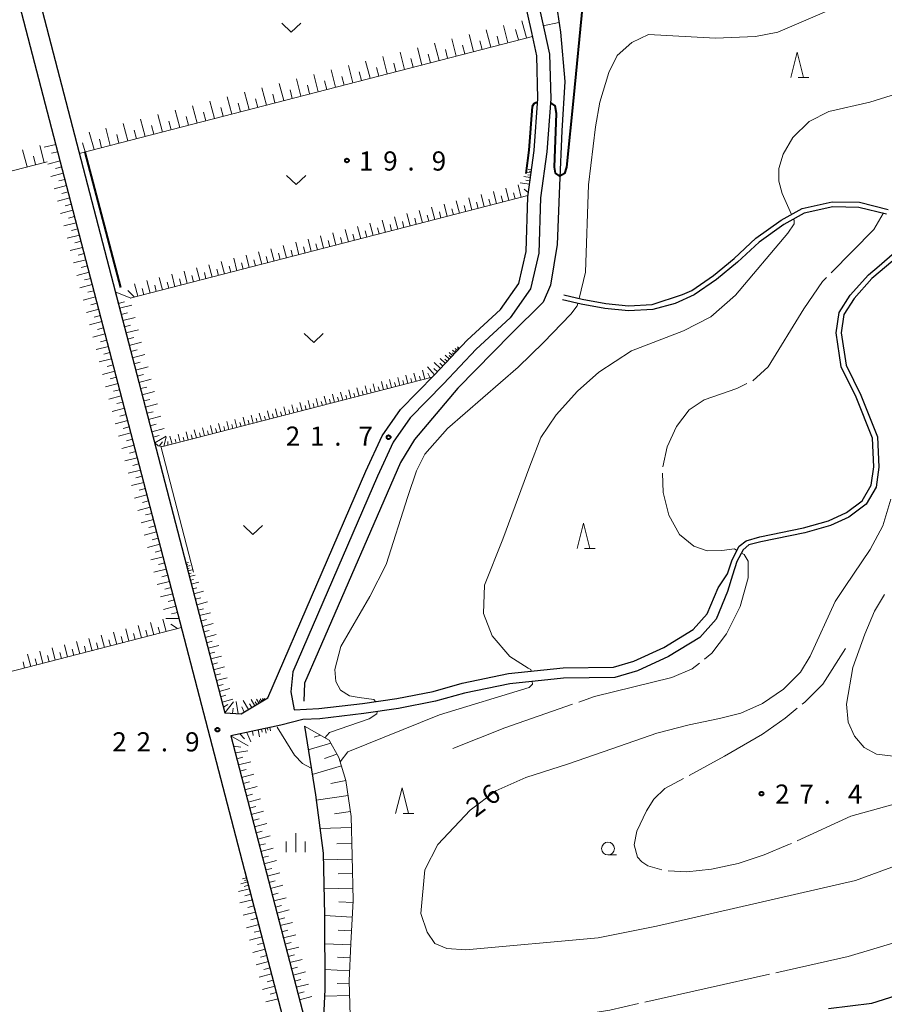
# Model space of a CAD drawing. Units: metres. Extents: x -74001 to -72000, y 37500 to 39001.
# Drawn here: x -73291 to -73122, y 38101 to 38293 of the extents above; entities that cross this region are included whole.
import ezdxf

# ---------------------------------------------------------------- set-up
doc = ezdxf.new("R2010")
doc.units = ezdxf.units.M
doc.linetypes.add('27103', pattern=[26.25, 25, -1.25])
for name, color, linetype, lineweight in [('210100_道路縁(街区線)', 7, 'Continuous', 30), ('510200_細流', 7, 'Continuous', 30), ('610111_人工斜面(上)', 7, 'Continuous', 30), ('610199_人工斜面(ヒゲ)', 7, 'Continuous', 30), ('631300_畑', 7, 'Continuous', 13), ('633100_広葉樹林', 7, 'Continuous', 13), ('633200_針葉樹林', 7, 'Continuous', 13), ('633400_荒地', 7, 'Continuous', 13), ('710100_等高線(計曲線)', 7, 'Continuous', 40), ('710200_等高線(主曲線)', 7, 'Continuous', 13), ('710300_等高線(補助曲線)', 7, 'Continuous', 13), ('731200_図化機測定による標高点', 7, 'Continuous', 40)]:
    doc.layers.add(name, color=color, linetype=linetype, lineweight=lineweight)
doc.styles.add('Style-WORKING', font='MS Gothic.ttf')
doc.linetypes.add('25102', pattern='A,0,[39,dgnlstyle-dm2500.shx,S=0.015,R=0,X=0,Y=0],-1.875,[40,dgnlstyle-dm2500.shx,S=0.015,R=0,X=0,Y=0],-1.875', length=3.75)

msp = doc.modelspace()

# ---------------------------------------------------------------- linework, layer by layer
at = {"layer": '210100_道路縁(街区線)', "linetype": 'Continuous', "lineweight": 30, "flags": 128}
for points in [[(-73341.12, 38058.05), (-73340.25, 38056.72), (-73338.94, 38055.94), (-73337.13, 38055.75), (-73335.03, 38056.12), (-73238.07, 38081.48), (-73236.37, 38085.11), (-73293.81, 38305.9), (-73295.2, 38308.94), (-73297.94, 38309.91), (-73310.51, 38303.47), (-73313.8, 38303.86), (-73342.91, 38311.13), (-73353.25, 38314.4), (-73357.37, 38316.99), (-73360.42, 38322.75), (-73362.93, 38328.08), (-73369.67, 38330.96), (-73407.03, 38321.2), (-73408.71, 38318.32), (-73341.12, 38058.05)], [(-73287.28, 38296.65), (-73251.11, 38157.62), (-73247.91, 38157.44), (-73242.72, 38160.55), (-73223.52, 38204.98), (-73220.31, 38211.87), (-73216.73, 38217.03), (-73210.07, 38223.79), (-73203.64, 38230.59), (-73197.13, 38236.61), (-73193.57, 38241.7), (-73192.14, 38247.92), (-73191.81, 38258.66), (-73190.58, 38267.7), (-73189.81, 38277.89), (-73190.05, 38286.28), (-73191.03, 38290.81), (-73193.4, 38301.67)], [(-73190.98, 38302.29), (-73188.59, 38291.34), (-73187.56, 38286.59), (-73187.3, 38277.83), (-73188.1, 38267.44), (-73189.32, 38258.46), (-73189.65, 38247.6), (-73191.24, 38240.67), (-73195.24, 38234.96), (-73201.88, 38228.81), (-73208.27, 38222.06), (-73214.8, 38215.42), (-73218.14, 38210.62), (-73221.24, 38203.96), (-73237.77, 38165.7), (-73238.2, 38161.72), (-73237.52, 38158.25), (-73232.7, 38158.46), (-73224.18, 38159.5), (-73217.42, 38160.45), (-73210.33, 38161.85), (-73204.64, 38163.47), (-73195.59, 38165.31), (-73184.9, 38166.42), (-73175.04, 38166.57), (-73171.06, 38167.75), (-73165.18, 38170.46), (-73159.4, 38173.96), (-73156.66, 38177.05), (-73154.54, 38182.14), (-73152.68, 38184.86)], [(-73184.77, 38239.45), (-73181.14, 38238.63), (-73176.55, 38237.75), (-73172.05, 38237.33), (-73167.48, 38237.58), (-73161.49, 38239.5), (-73159.71, 38240.33), (-73155.43, 38243.25), (-73151.41, 38246.59), (-73147.12, 38250.55), (-73144.66, 38252.3), (-73142.19, 38254.05), (-73138.05, 38256.38), (-73132.21, 38257.69), (-73126.86, 38257.59), (-73121.27, 38256.19)], [(-73121.6, 38255.25), (-73126.99, 38256.59), (-73132.11, 38256.69), (-73137.69, 38255.44), (-73141.65, 38253.21), (-73146.49, 38249.77), (-73150.75, 38245.84), (-73154.83, 38242.45), (-73159.21, 38239.45), (-73162.93, 38237.74), (-73167.33, 38236.59), (-73172.07, 38236.33), (-73176.69, 38236.76), (-73181.34, 38237.65), (-73184.99, 38238.48)], [(-73152.68, 38184.86), (-73151.78, 38187.62), (-73150.39, 38190.29), (-73149.04, 38191.29), (-73146.35, 38192.11), (-73137.82, 38193.86), (-73132.9, 38195.23), (-73129.43, 38196.83), (-73126.33, 38199.16), (-73124.57, 38202.18), (-73124.05, 38205.81), (-73124.32, 38211.42), (-73127.52, 38219.44), (-73130.46, 38225.37), (-73131.45, 38232.04), (-73130.86, 38235.98), (-73128.67, 38239.39), (-73125.12, 38243.39), (-73123.02, 38245.17), (-73119.93, 38247.85)], [(-73120.35, 38246.14), (-73124.42, 38242.67), (-73127.87, 38238.78), (-73129.9, 38235.62), (-73130.44, 38232.03), (-73129.49, 38225.67), (-73126.6, 38219.85), (-73123.33, 38211.64), (-73123.05, 38205.76)], [(-73123.05, 38205.76), (-73123.61, 38201.84), (-73125.56, 38198.49), (-73128.92, 38195.97), (-73132.55, 38194.29), (-73137.58, 38192.89), (-73146.19, 38191.12), (-73148.51, 38190.52), (-73149.64, 38189.56), (-73150.85, 38187.24), (-73151.72, 38184.57), (-73152.69, 38181.37), (-73154.93, 38175.97), (-73158.1, 38172.4), (-73164.24, 38168.68), (-73170.35, 38165.87), (-73174.73, 38164.57), (-73184.78, 38164.42), (-73195.29, 38163.33), (-73204.17, 38161.52), (-73209.86, 38159.9), (-73217.08, 38158.47), (-73223.91, 38157.51), (-73232.53, 38156.46), (-73235.84, 38156.32)], [(-73235.84, 38156.32), (-73240.15, 38155.22), (-73249.95, 38153.17), (-73232.27, 38085.24)], [(-73132.93, 38099.77), (-73124.44, 38100.84), (-73119.67, 38102.33)]]:
    msp.add_lwpolyline(points, dxfattribs=at)
at = {"layer": '510200_細流', "linetype": '25102', "lineweight": 30, "flags": 128}
for points in [[(-73171.41, 38347.6), (-73172.58, 38345.26), (-73175.93, 38341.37), (-73180.58, 38336.24), (-73184.78, 38330.13), (-73188.14, 38322.57), (-73188.6, 38314.28), (-73187.28, 38305.22), (-73186.57, 38298.81), (-73185.42, 38290.86), (-73184.57, 38281.22), (-73185.1, 38271.58), (-73185.59, 38260.88), (-73186.05, 38249.29), (-73187.34, 38241.36), (-73188.79, 38238.05), (-73195.02, 38231.8), (-73205.52, 38221.22), (-73214, 38211.12), (-73216.69, 38206.63), (-73232.81, 38169.61), (-73235.49, 38163.44), (-73235.62, 38159.95)], [(-73235.52, 38155.04), (-73233.37, 38141.62), (-73231.85, 38130.14), (-73231.57, 38118.01), (-73231.5, 38103.48), (-73231.9, 38095.22), (-73230.11, 38086.05)]]:
    msp.add_lwpolyline(points, dxfattribs=at)
at = {"layer": '610111_人工斜面(上)', "linetype": 'Continuous', "lineweight": 13, "flags": 128}
for points in [[(-73188.59, 38291.34), (-73190.98, 38302.29), (-73193.42, 38310.52), (-73195.15, 38318.62), (-73195.29, 38324.65), (-73192.06, 38332.09), (-73186.05, 38342.89), (-73183.9, 38347.6)], [(-73285.9, 38265.53), (-73388.16, 38239.18), (-73408.71, 38318.32), (-73407.03, 38321.2)], [(-73190.87, 38290.06), (-73279.6, 38267.14)], [(-73284.34, 38269.5), (-73259.58, 38174.33), (-73364.3, 38147.3), (-73373.98, 38184.59)], [(-73190.9, 38265.36), (-73191.78, 38258.89), (-73269.64, 38238.8)], [(-73203.64, 38230.59), (-73210.07, 38223.79), (-73210.51, 38223.34), (-73263.26, 38209.75), (-73264.18, 38209.88), (-73264.88, 38210.55), (-73272.69, 38240.57)], [(-73242.72, 38160.55), (-73247.91, 38157.44), (-73251.11, 38157.62), (-73259.29, 38189.08)], [(-73228.25, 38083.99), (-73232.27, 38085.24), (-73249.95, 38153.17), (-73240.15, 38155.22)], [(-73235.52, 38155.04), (-73230.66, 38152.29), (-73228.78, 38148.88), (-73227.41, 38144.41), (-73226.37, 38137.33), (-73226.15, 38129.67), (-73225.97, 38120.9), (-73226.46, 38112.48), (-73226.76, 38105.2), (-73226.55, 38098.35), (-73225.55, 38091.95), (-73224.72, 38088.88), (-73223.51, 38087.94), (-73217.07, 38088.9), (-73208.63, 38090.58)], [(-73247.16, 38126.58), (-73236.37, 38085.11), (-73238.07, 38081.48), (-73335.03, 38056.12), (-73337.13, 38055.75), (-73338.94, 38055.94), (-73340.25, 38056.72), (-73341.12, 38058.05), (-73348.98, 38088.32)]]:
    msp.add_lwpolyline(points, dxfattribs=at)
at = {"layer": '610199_人工斜面(ヒゲ)', "linetype": 'Continuous', "lineweight": 13, "flags": 128}
for points in [[(-73195.69, 38288.82), (-73196.56, 38292.19)], [(-73192.03, 38289.77), (-73192.98, 38293.11)], [(-73188.77, 38292.12), (-73185.7, 38292.79)], [(-73202.43, 38287.08), (-73203.3, 38290.45)], [(-73199.06, 38287.95), (-73199.93, 38291.32)], [(-73197.38, 38288.38), (-73197.81, 38290.07)], [(-73193.64, 38289.35), (-73194.19, 38291.41)], [(-73212.55, 38284.46), (-73213.42, 38287.84)], [(-73209.18, 38285.34), (-73210.05, 38288.71)], [(-73205.8, 38286.21), (-73206.67, 38289.58)], [(-73204.12, 38286.64), (-73204.55, 38288.33)], [(-73200.75, 38287.51), (-73201.18, 38289.2)], [(-73219.3, 38282.72), (-73220.17, 38286.1)], [(-73215.92, 38283.59), (-73216.8, 38286.97)], [(-73210.86, 38284.9), (-73211.3, 38286.59)], [(-73207.49, 38285.77), (-73207.92, 38287.46)], [(-73226.06, 38280.97), (-73226.93, 38284.36)], [(-73222.68, 38281.85), (-73223.55, 38285.23)], [(-73220.99, 38282.28), (-73221.43, 38283.97)], [(-73217.61, 38283.16), (-73218.05, 38284.84)], [(-73214.24, 38284.03), (-73214.67, 38285.72)], [(-73232.82, 38279.23), (-73233.7, 38282.61)], [(-73229.44, 38280.1), (-73230.31, 38283.48)], [(-73227.75, 38280.54), (-73228.19, 38282.23)], [(-73224.37, 38281.41), (-73224.81, 38283.1)], [(-73239.59, 38277.48), (-73240.47, 38280.86)], [(-73236.21, 38278.35), (-73237.08, 38281.74)], [(-73234.52, 38278.79), (-73234.95, 38280.48)], [(-73231.13, 38279.66), (-73231.57, 38281.35)], [(-73249.76, 38274.85), (-73250.63, 38278.24)], [(-73246.37, 38275.73), (-73247.24, 38279.12)], [(-73242.98, 38276.6), (-73243.85, 38279.99)], [(-73241.29, 38277.04), (-73241.72, 38278.73)], [(-73237.9, 38277.91), (-73238.34, 38279.61)], [(-73256.54, 38273.1), (-73257.42, 38276.49)], [(-73253.15, 38273.97), (-73254.03, 38277.37)], [(-73248.06, 38275.29), (-73248.5, 38276.98)], [(-73244.67, 38276.16), (-73245.11, 38277.86)], [(-73263.33, 38271.34), (-73264.21, 38274.74)], [(-73259.94, 38272.22), (-73260.81, 38275.62)], [(-73258.24, 38272.66), (-73258.68, 38274.36)], [(-73254.85, 38273.54), (-73255.28, 38275.23)], [(-73251.45, 38274.41), (-73251.89, 38276.11)], [(-73270.13, 38269.59), (-73271.01, 38272.99)], [(-73266.73, 38270.47), (-73267.61, 38273.86)], [(-73265.03, 38270.9), (-73265.47, 38272.6)], [(-73261.63, 38271.78), (-73262.07, 38273.48)], [(-73276.68, 38267.89), (-73277.64, 38271.29)], [(-73273.53, 38268.71), (-73274.41, 38272.11)], [(-73271.83, 38269.15), (-73272.27, 38270.85)], [(-73268.43, 38270.03), (-73268.87, 38271.73)], [(-73286.48, 38265.39), (-73287.34, 38268.73)], [(-73284.19, 38268.9), (-73286.47, 38268.37)], [(-73278.44, 38267.44), (-73278.96, 38269.22)], [(-73275.23, 38268.27), (-73275.67, 38269.97)], [(-73289.83, 38264.52), (-73290.69, 38267.87)], [(-73288.15, 38264.95), (-73288.58, 38266.63)], [(-73283.82, 38267.49), (-73285.03, 38267.18)], [(-73283.36, 38265.7), (-73285.78, 38265.07)], [(-73282.73, 38263.28), (-73285.15, 38262.65)], [(-73283.04, 38264.49), (-73284.25, 38264.17)], [(-73191.18, 38263.32), (-73192.07, 38263.44)], [(-73191.24, 38262.88), (-73191.78, 38262.95)], [(-73191.1, 38263.94), (-73191.72, 38264.02)], [(-73191.14, 38263.63), (-73191.52, 38263.68)], [(-73282.1, 38260.85), (-73284.52, 38260.22)], [(-73282.41, 38262.07), (-73283.62, 38261.75)], [(-73193.09, 38258.55), (-73193.71, 38260.97)], [(-73191.47, 38261.16), (-73193.3, 38261.41)], [(-73191.3, 38262.43), (-73192.57, 38262.61)], [(-73191.39, 38261.8), (-73192.16, 38261.9)], [(-73281.78, 38259.64), (-73282.99, 38259.33)], [(-73200.33, 38256.68), (-73200.95, 38259.1)], [(-73197.92, 38257.31), (-73198.54, 38259.72)], [(-73195.5, 38257.93), (-73196.12, 38260.34)], [(-73194.29, 38258.24), (-73194.61, 38259.45)], [(-73191.7, 38259.53), (-73192.53, 38260.17)], [(-73281.47, 38258.43), (-73283.89, 38257.8)], [(-73281.15, 38257.22), (-73282.36, 38256.91)], [(-73207.58, 38254.81), (-73208.2, 38257.23)], [(-73205.16, 38255.44), (-73205.79, 38257.85)], [(-73202.75, 38256.06), (-73203.37, 38258.48)], [(-73201.54, 38256.37), (-73201.85, 38257.58)], [(-73199.12, 38257), (-73199.44, 38258.2)], [(-73196.71, 38257.62), (-73197.02, 38258.83)], [(-73280.84, 38256.01), (-73283.26, 38255.38)], [(-73214.83, 38252.94), (-73215.45, 38255.36)], [(-73212.41, 38253.57), (-73213.04, 38255.99)], [(-73211.2, 38253.88), (-73211.52, 38255.09)], [(-73209.99, 38254.19), (-73210.62, 38256.61)], [(-73208.79, 38254.5), (-73209.1, 38255.71)], [(-73206.37, 38255.13), (-73206.68, 38256.33)], [(-73203.95, 38255.75), (-73204.27, 38256.96)], [(-73280.21, 38253.59), (-73282.63, 38252.96)], [(-73280.52, 38254.8), (-73281.73, 38254.49)], [(-73222.09, 38251.07), (-73222.71, 38253.49)], [(-73219.67, 38251.69), (-73220.29, 38254.11)], [(-73218.46, 38252.01), (-73218.77, 38253.22)], [(-73217.25, 38252.32), (-73217.87, 38254.74)], [(-73216.04, 38252.63), (-73216.35, 38253.84)], [(-73213.62, 38253.25), (-73213.93, 38254.46)], [(-73279.89, 38252.38), (-73281.1, 38252.06)], [(-73229.35, 38249.2), (-73229.97, 38251.62)], [(-73226.93, 38249.82), (-73227.55, 38252.24)], [(-73225.72, 38250.13), (-73226.03, 38251.34)], [(-73224.51, 38250.45), (-73225.13, 38252.87)], [(-73223.3, 38250.76), (-73223.61, 38251.97)], [(-73220.88, 38251.38), (-73221.19, 38252.59)], [(-73279.58, 38251.17), (-73282, 38250.54)], [(-73279.26, 38249.96), (-73280.47, 38249.64)], [(-73236.62, 38247.32), (-73237.24, 38249.75)], [(-73234.19, 38247.95), (-73234.82, 38250.37)], [(-73232.98, 38248.26), (-73233.3, 38249.47)], [(-73231.77, 38248.57), (-73232.4, 38250.99)], [(-73230.56, 38248.88), (-73230.87, 38250.1)], [(-73228.14, 38249.51), (-73228.45, 38250.72)], [(-73278.95, 38248.75), (-73281.37, 38248.12)], [(-73278.63, 38247.54), (-73279.84, 38247.22)], [(-73243.89, 38245.44), (-73244.52, 38247.87)], [(-73241.47, 38246.07), (-73242.09, 38248.5)], [(-73240.25, 38246.38), (-73240.57, 38247.6)], [(-73239.04, 38246.7), (-73239.67, 38249.12)], [(-73237.83, 38247.01), (-73238.14, 38248.22)], [(-73235.41, 38247.63), (-73235.72, 38248.85)], [(-73278.32, 38246.33), (-73280.74, 38245.7)], [(-73251.17, 38243.57), (-73251.8, 38245.99)], [(-73248.74, 38244.19), (-73249.37, 38246.62)], [(-73247.53, 38244.51), (-73247.84, 38245.72)], [(-73246.32, 38244.82), (-73246.94, 38247.25)], [(-73245.1, 38245.13), (-73245.42, 38246.34)], [(-73242.68, 38245.76), (-73242.99, 38246.97)], [(-73277.69, 38243.91), (-73280.11, 38243.28)], [(-73278, 38245.12), (-73279.21, 38244.8)], [(-73260.88, 38241.06), (-73261.51, 38243.49)], [(-73258.45, 38241.69), (-73259.08, 38244.12)], [(-73256.03, 38242.31), (-73256.65, 38244.74)], [(-73254.81, 38242.63), (-73255.12, 38243.84)], [(-73253.6, 38242.94), (-73254.22, 38245.37)], [(-73252.38, 38243.25), (-73252.7, 38244.47)], [(-73249.96, 38243.88), (-73250.27, 38245.09)], [(-73277.37, 38242.69), (-73278.58, 38242.38)], [(-73268.17, 38239.18), (-73268.8, 38241.61)], [(-73265.74, 38239.81), (-73266.37, 38242.24)], [(-73263.31, 38240.43), (-73263.94, 38242.86)], [(-73262.1, 38240.75), (-73262.41, 38241.96)], [(-73259.67, 38241.37), (-73259.98, 38242.59)], [(-73257.24, 38242), (-73257.55, 38243.22)], [(-73277.06, 38241.48), (-73279.48, 38240.85)], [(-73276.74, 38240.27), (-73277.95, 38239.96)], [(-73272.55, 38240.03), (-73269.54, 38238.83)], [(-73270.08, 38240.34), (-73268.8, 38239.02)], [(-73266.96, 38239.49), (-73267.27, 38240.71)], [(-73264.53, 38240.12), (-73264.84, 38241.34)], [(-73276.43, 38239.06), (-73278.85, 38238.43)], [(-73276.11, 38237.85), (-73277.32, 38237.54)], [(-73271.96, 38237.79), (-73270.75, 38238.1)], [(-73275.8, 38236.64), (-73278.22, 38236.01)], [(-73271.71, 38236.84), (-73269.29, 38237.47)], [(-73271.4, 38235.63), (-73270.19, 38235.94)], [(-73275.17, 38234.22), (-73277.59, 38233.59)], [(-73275.48, 38235.43), (-73276.69, 38235.12)], [(-73271.09, 38234.42), (-73268.67, 38235.05)], [(-73274.85, 38233.01), (-73276.06, 38232.69)], [(-73270.77, 38233.21), (-73269.56, 38233.52)], [(-73270.46, 38232), (-73268.04, 38232.63)], [(-73274.54, 38231.8), (-73276.96, 38231.17)], [(-73274.22, 38230.59), (-73275.43, 38230.27)], [(-73270.14, 38230.79), (-73268.93, 38231.1)], [(-73269.83, 38229.58), (-73267.41, 38230.21)], [(-73273.91, 38229.38), (-73276.33, 38228.75)], [(-73273.59, 38228.17), (-73274.8, 38227.85)], [(-73269.51, 38228.37), (-73268.3, 38228.68)], [(-73206.51, 38227.56), (-73207.19, 38228.2)], [(-73206.25, 38227.83), (-73206.55, 38228.13)], [(-73205.98, 38228.11), (-73206.54, 38228.64)], [(-73205.77, 38228.34), (-73206.02, 38228.58)], [(-73205.55, 38228.56), (-73206.01, 38228.99)], [(-73205.38, 38228.75), (-73205.59, 38228.95)], [(-73205.2, 38228.94), (-73205.58, 38229.29)], [(-73273.28, 38226.96), (-73275.7, 38226.33)], [(-73269.2, 38227.16), (-73266.78, 38227.79)], [(-73268.88, 38225.95), (-73267.67, 38226.26)], [(-73208.9, 38225.03), (-73210.15, 38226.21)], [(-73207.94, 38226.04), (-73208.96, 38227.01)], [(-73207.55, 38226.46), (-73208.01, 38226.9)], [(-73207.15, 38226.88), (-73207.98, 38227.66)], [(-73206.83, 38227.22), (-73207.21, 38227.57)], [(-73272.65, 38224.53), (-73275.07, 38223.9)], [(-73272.96, 38225.74), (-73274.17, 38225.43)], [(-73268.57, 38224.74), (-73266.15, 38225.37)], [(-73211.95, 38222.97), (-73212.39, 38224.7)], [(-73210.08, 38223.78), (-73211.42, 38225.35)], [(-73209.49, 38224.4), (-73210.19, 38225.06)], [(-73208.42, 38225.53), (-73208.99, 38226.07)], [(-73272.33, 38223.32), (-73273.54, 38223.01)], [(-73268.25, 38223.53), (-73267.04, 38223.84)], [(-73267.94, 38222.32), (-73265.52, 38222.95)], [(-73220.05, 38220.88), (-73220.46, 38222.48)], [(-73218.46, 38221.3), (-73218.87, 38222.89)], [(-73217.66, 38221.5), (-73217.87, 38222.3)], [(-73216.86, 38221.71), (-73217.27, 38223.3)], [(-73216.06, 38221.91), (-73216.27, 38222.71)], [(-73215.27, 38222.12), (-73215.68, 38223.71)], [(-73214.47, 38222.32), (-73214.67, 38223.12)], [(-73213.67, 38222.53), (-73214.08, 38224.13)], [(-73212.81, 38222.75), (-73213.01, 38223.55)], [(-73210.93, 38223.24), (-73211.36, 38224.16)], [(-73272.02, 38222.11), (-73274.44, 38221.48)], [(-73271.7, 38220.9), (-73272.91, 38220.59)], [(-73267.62, 38221.11), (-73266.41, 38221.42)], [(-73267.31, 38219.9), (-73264.89, 38220.53)], [(-73228.03, 38218.83), (-73228.44, 38220.42)], [(-73226.43, 38219.24), (-73226.84, 38220.84)], [(-73224.84, 38219.65), (-73225.25, 38221.25)], [(-73224.04, 38219.86), (-73224.25, 38220.65)], [(-73223.25, 38220.06), (-73223.66, 38221.66)], [(-73222.45, 38220.27), (-73222.65, 38221.07)], [(-73221.65, 38220.47), (-73222.06, 38222.07)], [(-73220.85, 38220.68), (-73221.06, 38221.48)], [(-73219.26, 38221.09), (-73219.46, 38221.89)], [(-73271.39, 38219.69), (-73273.81, 38219.06)], [(-73271.07, 38218.48), (-73272.28, 38218.17)], [(-73266.99, 38218.69), (-73265.78, 38219)], [(-73234.4, 38217.19), (-73234.81, 38218.78)], [(-73232.81, 38217.6), (-73233.22, 38219.19)], [(-73232.01, 38217.8), (-73232.22, 38218.6)], [(-73231.22, 38218.01), (-73231.63, 38219.6)], [(-73230.42, 38218.21), (-73230.62, 38219.01)], [(-73229.62, 38218.42), (-73230.03, 38220.01)], [(-73228.82, 38218.62), (-73229.03, 38219.42)], [(-73227.23, 38219.04), (-73227.44, 38219.83)], [(-73225.64, 38219.45), (-73225.84, 38220.24)], [(-73270.76, 38217.27), (-73273.18, 38216.64)], [(-73266.68, 38217.48), (-73264.26, 38218.11)], [(-73266.36, 38216.27), (-73265.15, 38216.58)], [(-73242.36, 38215.14), (-73242.77, 38216.73)], [(-73240.77, 38215.55), (-73241.18, 38217.14)], [(-73239.98, 38215.75), (-73240.18, 38216.55)], [(-73239.18, 38215.96), (-73239.59, 38217.55)], [(-73238.38, 38216.16), (-73238.59, 38216.96)], [(-73237.59, 38216.37), (-73238, 38217.96)], [(-73236.79, 38216.57), (-73237, 38217.37)], [(-73236, 38216.78), (-73236.41, 38218.37)], [(-73235.2, 38216.98), (-73235.4, 38217.78)], [(-73233.61, 38217.39), (-73233.81, 38218.19)], [(-73270.13, 38214.85), (-73272.55, 38214.22)], [(-73270.44, 38216.06), (-73271.65, 38215.74)], [(-73266.05, 38215.06), (-73263.63, 38215.69)], [(-73250.32, 38213.09), (-73250.73, 38214.68)], [(-73248.73, 38213.5), (-73249.14, 38215.09)], [(-73247.14, 38213.91), (-73247.55, 38215.5)], [(-73246.34, 38214.11), (-73246.55, 38214.91)], [(-73245.55, 38214.32), (-73245.96, 38215.91)], [(-73244.75, 38214.52), (-73244.96, 38215.32)], [(-73243.96, 38214.73), (-73244.37, 38216.32)], [(-73243.16, 38214.93), (-73243.36, 38215.73)], [(-73241.57, 38215.34), (-73241.77, 38216.14)], [(-73269.81, 38213.64), (-73271.02, 38213.32)], [(-73265.73, 38213.85), (-73264.52, 38214.16)], [(-73265.42, 38212.64), (-73263, 38213.27)], [(-73256.68, 38211.45), (-73257.09, 38213.04)], [(-73255.09, 38211.86), (-73255.5, 38213.45)], [(-73254.29, 38212.06), (-73254.5, 38212.86)], [(-73253.5, 38212.27), (-73253.91, 38213.86)], [(-73252.7, 38212.47), (-73252.91, 38213.27)], [(-73251.91, 38212.68), (-73252.32, 38214.27)], [(-73251.11, 38212.88), (-73251.32, 38213.68)], [(-73249.52, 38213.29), (-73249.73, 38214.09)], [(-73247.93, 38213.7), (-73248.14, 38214.5)], [(-73269.5, 38212.43), (-73271.92, 38211.8)], [(-73269.18, 38211.22), (-73270.39, 38210.9)], [(-73265.15, 38211.59), (-73263.94, 38211.91)], [(-73264.79, 38210.47), (-73262.62, 38211.83)], [(-73263.04, 38209.81), (-73262.57, 38211.62)], [(-73262.24, 38210.01), (-73262.24, 38210.78)], [(-73261.45, 38210.22), (-73261.86, 38211.81)], [(-73260.65, 38210.42), (-73260.86, 38211.22)], [(-73259.86, 38210.63), (-73260.27, 38212.22)], [(-73259.06, 38210.83), (-73259.27, 38211.63)], [(-73258.27, 38211.04), (-73258.68, 38212.63)], [(-73257.47, 38211.24), (-73257.68, 38212.04)], [(-73255.88, 38211.65), (-73256.09, 38212.45)], [(-73268.87, 38210.01), (-73271.29, 38209.38)], [(-73268.55, 38208.79), (-73269.76, 38208.48)], [(-73263.96, 38209.85), (-73263.33, 38210.69)], [(-73268.24, 38207.58), (-73270.66, 38206.95)], [(-73267.61, 38205.16), (-73270.03, 38204.53)], [(-73267.92, 38206.37), (-73269.13, 38206.06)], [(-73267.29, 38203.95), (-73268.5, 38203.64)], [(-73266.98, 38202.74), (-73269.4, 38202.11)], [(-73266.66, 38201.53), (-73267.87, 38201.21)], [(-73266.35, 38200.32), (-73268.77, 38199.69)], [(-73265.72, 38197.9), (-73268.14, 38197.27)], [(-73266.03, 38199.11), (-73267.24, 38198.79)], [(-73265.09, 38195.48), (-73267.51, 38194.85)], [(-73265.4, 38196.69), (-73266.61, 38196.37)], [(-73264.77, 38194.26), (-73265.98, 38193.95)], [(-73264.46, 38193.05), (-73266.88, 38192.42)], [(-73264.14, 38191.84), (-73265.35, 38191.53)], [(-73263.83, 38190.63), (-73266.25, 38190)], [(-73263.2, 38188.21), (-73265.62, 38187.58)], [(-73263.51, 38189.42), (-73264.72, 38189.11)], [(-73262.57, 38185.79), (-73264.99, 38185.16)], [(-73262.88, 38187), (-73264.09, 38186.69)], [(-73258.73, 38186.94), (-73258.23, 38187.07)], [(-73258.65, 38186.61), (-73258.36, 38186.69)], [(-73258.56, 38186.28), (-73257.91, 38186.45)], [(-73258.45, 38185.86), (-73258.08, 38185.95)], [(-73258.34, 38185.43), (-73257.48, 38185.65)], [(-73262.25, 38184.58), (-73263.46, 38184.26)], [(-73258.2, 38184.87), (-73257.7, 38185)], [(-73258.05, 38184.31), (-73256.93, 38184.6)], [(-73257.86, 38183.58), (-73257.22, 38183.75)], [(-73261.94, 38183.37), (-73264.36, 38182.74)], [(-73261.62, 38182.16), (-73262.83, 38181.84)], [(-73257.67, 38182.85), (-73256.21, 38183.23)], [(-73257.42, 38181.9), (-73256.58, 38182.12)], [(-73261.31, 38180.95), (-73263.73, 38180.32)], [(-73257.17, 38180.95), (-73255.27, 38181.44)], [(-73256.9, 38179.88), (-73255.83, 38180.16)], [(-73260.68, 38178.53), (-73263.1, 38177.9)], [(-73260.99, 38179.74), (-73262.2, 38179.42)], [(-73256.62, 38178.81), (-73254.48, 38179.36)], [(-73256.34, 38177.74), (-73255.27, 38178.02)], [(-73260.05, 38176.12), (-73262.64, 38176.12)], [(-73260.36, 38177.31), (-73261.57, 38177)], [(-73256.06, 38176.67), (-73253.93, 38177.23)], [(-73267.45, 38172.3), (-73268.08, 38174.71)], [(-73265.04, 38172.92), (-73265.66, 38175.33)], [(-73263.83, 38173.23), (-73264.14, 38174.44)], [(-73262.62, 38173.54), (-73263.25, 38175.96)], [(-73260.4, 38174.12), (-73261.65, 38174.99)], [(-73255.79, 38175.61), (-73254.72, 38175.89)], [(-73255.51, 38174.55), (-73253.38, 38175.1)], [(-73277.09, 38169.81), (-73277.71, 38172.21)], [(-73274.69, 38170.43), (-73275.31, 38172.84)], [(-73272.28, 38171.05), (-73272.9, 38173.46)], [(-73271.07, 38171.36), (-73271.38, 38172.57)], [(-73269.87, 38171.67), (-73270.49, 38174.08)], [(-73268.66, 38171.98), (-73268.97, 38173.19)], [(-73266.25, 38172.61), (-73266.56, 38173.81)], [(-73255.23, 38173.48), (-73254.17, 38173.76)], [(-73254.96, 38172.42), (-73252.83, 38172.97)], [(-73284.31, 38167.95), (-73284.93, 38170.35)], [(-73281.91, 38168.57), (-73282.53, 38170.97)], [(-73279.5, 38169.19), (-73280.12, 38171.59)], [(-73278.3, 38169.5), (-73278.61, 38170.7)], [(-73275.89, 38170.12), (-73276.2, 38171.32)], [(-73273.48, 38170.74), (-73273.79, 38171.94)], [(-73254.68, 38171.36), (-73253.62, 38171.64)], [(-73254.4, 38170.3), (-73252.28, 38170.85)], [(-73289.11, 38166.71), (-73289.73, 38169.1)], [(-73286.71, 38167.33), (-73287.33, 38169.73)], [(-73285.51, 38167.64), (-73285.82, 38168.84)], [(-73283.11, 38168.26), (-73283.42, 38169.46)], [(-73280.7, 38168.88), (-73281.01, 38170.08)], [(-73254.13, 38169.24), (-73253.07, 38169.52)], [(-73253.85, 38168.18), (-73251.74, 38168.73)], [(-73290.31, 38166.4), (-73290.62, 38167.6)], [(-73287.91, 38167.02), (-73288.22, 38168.22)], [(-73253.58, 38167.12), (-73252.52, 38167.4)], [(-73253.3, 38166.07), (-73251.19, 38166.62)], [(-73253.03, 38165.01), (-73251.97, 38165.29)], [(-73252.75, 38163.96), (-73250.64, 38164.51)], [(-73252.48, 38162.91), (-73251.43, 38163.18)], [(-73252.21, 38161.85), (-73250.1, 38162.4)], [(-73251.93, 38160.8), (-73250.88, 38161.08)], [(-73251.66, 38159.75), (-73249.56, 38160.3)], [(-73251.4, 38158.75), (-73250.5, 38159.29)], [(-73251.11, 38157.62), (-73249.42, 38159.82)], [(-73248.53, 38157.47), (-73248.88, 38159.89)], [(-73247.34, 38157.78), (-73247.78, 38158.8)], [(-73246.46, 38158.31), (-73247.52, 38160.07)], [(-73245.85, 38158.67), (-73246.3, 38159.42)], [(-73245.25, 38159.03), (-73245.97, 38160.24)], [(-73244.84, 38159.28), (-73245.14, 38159.79)], [(-73244.43, 38159.52), (-73244.92, 38160.34)], [(-73244.15, 38159.69), (-73244.36, 38160.03)], [(-73243.88, 38159.85), (-73244.21, 38160.41)], [(-73243.69, 38159.97), (-73243.83, 38160.2)], [(-73243.5, 38160.08), (-73243.73, 38160.45)], [(-73243.38, 38160.15), (-73243.47, 38160.31)], [(-73243.25, 38160.23), (-73243.4, 38160.48)], [(-73249.59, 38157.53), (-73249.46, 38158.54)], [(-73249.95, 38153.17), (-73246.56, 38151.17)], [(-73248.16, 38153.54), (-73247.28, 38152.58)], [(-73246.82, 38153.82), (-73246.01, 38151.99)], [(-73245.71, 38154.06), (-73245.53, 38153.2)], [(-73244.6, 38154.29), (-73244.32, 38152.92)], [(-73243.92, 38154.43), (-73243.8, 38153.85)], [(-73243.24, 38154.57), (-73243.04, 38153.63)], [(-73242.77, 38154.67), (-73242.69, 38154.27)], [(-73242.3, 38154.77), (-73242.16, 38154.11)], [(-73232.39, 38153.26), (-73233.59, 38152.85)], [(-73249.42, 38151.12), (-73247.99, 38150.9)], [(-73230.33, 38151.68), (-73234.78, 38150.39)], [(-73249.08, 38149.84), (-73246.6, 38150.23)], [(-73229.15, 38149.54), (-73231.58, 38148.71)], [(-73248.77, 38148.63), (-73247.56, 38148.95)], [(-73248.45, 38147.43), (-73246.04, 38148.06)], [(-73228.29, 38147.27), (-73234.01, 38145.58)], [(-73248.14, 38146.22), (-73246.93, 38146.53)], [(-73247.82, 38145.01), (-73245.41, 38145.64)], [(-73247.51, 38143.8), (-73246.3, 38144.11)], [(-73227.42, 38144.42), (-73230.38, 38143.84)], [(-73247.2, 38142.59), (-73244.78, 38143.22)], [(-73246.88, 38141.38), (-73245.67, 38141.7)], [(-73226.98, 38141.46), (-73233.23, 38140.55)], [(-73246.57, 38140.18), (-73244.15, 38140.8)], [(-73246.25, 38138.97), (-73245.04, 38139.28)], [(-73245.94, 38137.76), (-73243.52, 38138.39)], [(-73226.52, 38138.34), (-73229.67, 38137.88)], [(-73245.62, 38136.55), (-73244.41, 38136.86)], [(-73245.31, 38135.34), (-73242.89, 38135.97)], [(-73244.99, 38134.13), (-73243.79, 38134.45)], [(-73226.31, 38135.19), (-73232.5, 38135.01)], [(-73244.68, 38132.92), (-73242.26, 38133.55)], [(-73244.37, 38131.71), (-73243.16, 38132.03)], [(-73226.22, 38132.1), (-73229.16, 38132.01)], [(-73244.05, 38130.51), (-73241.63, 38131.13)], [(-73243.74, 38129.3), (-73242.53, 38129.61)], [(-73243.42, 38128.09), (-73241, 38128.72)], [(-73226.14, 38129), (-73231.83, 38128.89)], [(-73243.11, 38126.88), (-73241.9, 38127.19)], [(-73242.79, 38125.67), (-73240.37, 38126.3)], [(-73226.08, 38126.16), (-73228.92, 38126.1)], [(-73246.63, 38124.54), (-73247.95, 38124.2)], [(-73246.84, 38125.34), (-73247.64, 38125.13)], [(-73246.73, 38124.94), (-73247.26, 38124.8)], [(-73242.48, 38124.46), (-73241.27, 38124.78)], [(-73246.29, 38123.22), (-73248.45, 38122.66)], [(-73246.46, 38123.88), (-73247.33, 38123.65)], [(-73246.01, 38122.14), (-73247.22, 38121.82)], [(-73242.16, 38123.25), (-73239.75, 38123.88)], [(-73241.85, 38122.04), (-73240.64, 38122.36)], [(-73226.02, 38123.32), (-73231.69, 38123.2)], [(-73245.72, 38121.06), (-73248.15, 38120.43)], [(-73241.53, 38120.84), (-73239.12, 38121.46)], [(-73226, 38120.49), (-73228.82, 38120.65)], [(-73245.09, 38118.64), (-73247.52, 38118.01)], [(-73245.41, 38119.85), (-73246.62, 38119.53)], [(-73241.22, 38119.63), (-73240.01, 38119.94)], [(-73240.91, 38118.42), (-73238.49, 38119.05)], [(-73244.78, 38117.42), (-73245.99, 38117.11)], [(-73240.59, 38117.21), (-73239.38, 38117.52)], [(-73240.28, 38116), (-73237.86, 38116.63)], [(-73226.16, 38117.66), (-73231.57, 38117.97)], [(-73244.46, 38116.21), (-73246.89, 38115.58)], [(-73244.15, 38115), (-73245.36, 38114.69)], [(-73239.96, 38114.79), (-73238.75, 38115.11)], [(-73226.32, 38114.95), (-73228.94, 38115.1)], [(-73243.83, 38113.79), (-73246.26, 38113.16)], [(-73243.52, 38112.58), (-73244.73, 38112.27)], [(-73239.65, 38113.58), (-73237.23, 38114.21)], [(-73239.33, 38112.37), (-73238.12, 38112.69)], [(-73226.47, 38112.24), (-73231.55, 38112.45)], [(-73243.2, 38111.37), (-73245.63, 38110.74)], [(-73239.02, 38111.16), (-73236.6, 38111.79)], [(-73242.57, 38108.95), (-73245, 38108.32)], [(-73242.89, 38110.16), (-73244.1, 38109.84)], [(-73238.7, 38109.95), (-73237.49, 38110.27)], [(-73238.39, 38108.74), (-73235.97, 38109.37)], [(-73226.58, 38109.71), (-73229.06, 38109.81)], [(-73242.26, 38107.74), (-73243.47, 38107.42)], [(-73238.07, 38107.53), (-73236.86, 38107.85)], [(-73237.76, 38106.32), (-73235.34, 38106.95)], [(-73226.68, 38107.17), (-73231.52, 38107.37)], [(-73241.94, 38106.53), (-73244.37, 38105.9)], [(-73241.63, 38105.32), (-73242.84, 38105)], [(-73237.44, 38105.12), (-73236.23, 38105.43)], [(-73226.75, 38104.75), (-73229.13, 38104.68)], [(-73241.31, 38104.11), (-73243.74, 38103.48)], [(-73241, 38102.89), (-73242.21, 38102.58)], [(-73237.13, 38103.91), (-73234.71, 38104.54)], [(-73236.81, 38102.69), (-73235.6, 38103)], [(-73240.68, 38101.68), (-73243.11, 38101.05)], [(-73236.5, 38101.47), (-73234.06, 38102.1)], [(-73226.68, 38102.33), (-73231.57, 38102.18)]]:
    msp.add_lwpolyline(points, dxfattribs=at)
at = {"layer": '631300_畑', "linetype": 'Continuous', "lineweight": 13, "flags": 128}
for points in [[(-73239.975, 38292.635), (-73238.1, 38290.885), (-73236.225, 38292.635)], [(-73239.025, 38262.825), (-73237.15, 38261.075), (-73235.275, 38262.825)], [(-73235.585, 38231.905), (-73233.71, 38230.155), (-73231.835, 38231.905)], [(-73247.475, 38194.325), (-73245.6, 38192.575), (-73243.725, 38194.325)]]:
    msp.add_lwpolyline(points, dxfattribs=at)
at = {"layer": '633100_広葉樹林', "linetype": 'Continuous', "lineweight": 13}
msp.add_line((-73176.1, 38129.83), (-73174.433, 38129.83), dxfattribs=at)
msp.add_circle((-73176.1, 38131.08), 1.25, dxfattribs=at)
at = {"layer": '633200_針葉樹林', "linetype": 'Continuous', "lineweight": 13}
for p, q in [((-73138.832, 38281.98), (-73136.748, 38281.98)), ((-73180.682, 38189.78), (-73178.598, 38189.78)), ((-73216.212, 38137.95), (-73214.128, 38137.95))]:
    msp.add_line(p, q, dxfattribs=at)
at = {"layer": '633200_針葉樹林', "linetype": 'Continuous', "lineweight": 13, "flags": 128}
for points in [[(-73140.29, 38281.98), (-73139.04, 38286.98), (-73137.79, 38281.98)], [(-73182.14, 38189.78), (-73180.89, 38194.78), (-73179.64, 38189.78)], [(-73217.67, 38137.95), (-73216.42, 38142.95), (-73215.17, 38137.95)]]:
    msp.add_lwpolyline(points, dxfattribs=at)
at = {"layer": '633400_荒地', "linetype": 'Continuous', "lineweight": 13}
for p, q in [((-73237.24, 38130.345), (-73237.24, 38134.095)), ((-73239.114, 38130.345), (-73239.114, 38132.445)), ((-73235.364, 38130.345), (-73235.364, 38132.445))]:
    msp.add_line(p, q, dxfattribs=at)
at = {"layer": '710100_等高線(計曲線)', "linetype": 'Continuous', "lineweight": 40, "elevation": 20, "flags": 128}
for points in [[(-73181.08, 38296.18), (-73182.84, 38278.01), (-73184.25, 38264.48), (-73184.62, 38263.24), (-73185.53, 38262.68), (-73186.37, 38263.31), (-73186.55, 38264.48), (-73186.19, 38274.99), (-73186.43, 38276.44), (-73187.08, 38276.94), (-73187.37, 38276.95)], [(-73189.88, 38277.04), (-73190.2, 38277.05), (-73190.61, 38276.85), (-73190.93, 38276.34), (-73191.58, 38267.8), (-73192.2, 38263.22)], [(-73278.52, 38267.42), (-73271.54, 38240.88)]]:
    msp.add_lwpolyline(points, dxfattribs=at)
at = {"layer": '710200_等高線(主曲線)', "linetype": 'Continuous', "lineweight": 13, "flags": 128}
for points, elevation in [([(-73181.77, 38238.77), (-73180.47, 38243.92), (-73179.94, 38261), (-73178.55, 38272.36), (-73177.68, 38277.2), (-73175.92, 38283), (-73174.27, 38286.32), (-73171.41, 38288.89), (-73168.19, 38290.41), (-73155.04, 38289.72), (-73147.21, 38290.02), (-73142.85, 38290.91), (-73119.58, 38300.91), (-73114.66, 38303.17), (-73104.97, 38311.57), (-73100.25, 38315.3), (-73099.79, 38315.5)], 22), ([(-73140.17, 38255.18), (-73141.97, 38259.31), (-73142.68, 38261.72), (-73142.66, 38264.18), (-73141.8, 38267.02), (-73139.89, 38270.28), (-73136.74, 38273.37), (-73132.86, 38275.35), (-73124.82, 38277.17), (-73116.66, 38279.71), (-73111.09, 38281.9), (-73107.24, 38284), (-73103.74, 38286.74), (-73095.57, 38297.86), (-73094.22, 38299.03)], 24), ([(-73191.16, 38165.77), (-73191.19, 38166.1), (-73191.7, 38166.4), (-73195.32, 38168.67), (-73198.8, 38172.7), (-73200.46, 38177.08), (-73200.27, 38182.63), (-73196.69, 38191.64), (-73191.39, 38205.93), (-73189.24, 38211.53), (-73186.27, 38215.97), (-73182.06, 38220.64), (-73177.9, 38224.3), (-73171.51, 38228.52), (-73161.31, 38232.42), (-73155.99, 38235.17), (-73151.12, 38239.37), (-73140.86, 38251.55), (-73139.66, 38253.35), (-73139.68, 38254.05), (-73139.77, 38254.27)], 24), ([(-73221.64, 38159.85), (-73221.94, 38160.26), (-73224.79, 38160.63), (-73226.67, 38160.95), (-73228.49, 38162.11), (-73229.35, 38163.79), (-73229.58, 38166.15), (-73228.4, 38170.65), (-73222.75, 38180.44), (-73219.55, 38186.66), (-73215.29, 38199.97), (-73213.6, 38205.01), (-73211.93, 38208.28), (-73207.52, 38213.32), (-73193.66, 38225.33), (-73188.74, 38230.13), (-73183.36, 38235.67), (-73182.13, 38237.34), (-73182.02, 38237.8)], 22), ([(-73263.65, 38209.81), (-73257.25, 38185.2)], 22), ([(-73117.31, 38128.6), (-73127.65, 38124.83), (-73166.57, 38115.89), (-73178.03, 38113.57), (-73203.93, 38111.25), (-73207.67, 38111.51), (-73210.02, 38112.5), (-73211.52, 38114.73), (-73212.76, 38118.39), (-73211.94, 38126.93), (-73209.38, 38131.89), (-73203.11, 38138.6), (-73198.03, 38142.37), (-73192.17, 38144.99), (-73183.81, 38147.67), (-73175.37, 38150.58), (-73166.52, 38153.68), (-73160.2, 38155.28), (-73154.26, 38156.55), (-73150.07, 38157.57), (-73145.83, 38159.48), (-73141.75, 38162.26), (-73138.43, 38165.62), (-73136.49, 38168.75), (-73131.59, 38179.42), (-73129.69, 38182.34), (-73124.76, 38189.64), (-73122.27, 38194.26), (-73120.73, 38199.48)], 26), ([(-73120.24, 38149.14), (-73123.52, 38149.56), (-73125.96, 38150.84), (-73127.84, 38153.07), (-73129.07, 38155.83), (-73129.43, 38159.34), (-73128.19, 38166.54), (-73125.83, 38173.07), (-73123.92, 38177.57), (-73121.99, 38180.82)], 28), ([(-73228.54, 38148.08), (-73227.05, 38149.99), (-73209.05, 38157.27), (-73191.53, 38162.62), (-73190.86, 38163.25), (-73190.92, 38163.78)], 24), ([(-73231.52, 38152.77), (-73230.63, 38153.76), (-73222.82, 38156.49), (-73221.32, 38157.44), (-73221.3, 38157.87)], 22), ([(-73240.89, 38154.81), (-73237.47, 38149.38), (-73235.93, 38147.75), (-73234.2, 38146.78)], 22)]:
    msp.add_lwpolyline(points, dxfattribs=dict(at, elevation=elevation))
at = {"layer": '710300_等高線(補助曲線)', "linetype": '27103', "lineweight": 13, "flags": 128}
for points, elevation in [([(-73150.84, 38189.42), (-73151.36, 38189.72), (-73153.8, 38189.39), (-73156.65, 38189.33), (-73159.27, 38190.24), (-73162.12, 38192.58), (-73164.19, 38196.31), (-73165.3, 38200.79), (-73165.42, 38205.41), (-73164.5, 38209.74), (-73162.68, 38213.71), (-73160.18, 38216.95), (-73157.28, 38218.93), (-73150.9, 38221.16), (-73147.79, 38222.59), (-73144.74, 38225.38), (-73137.74, 38236.72), (-73134.11, 38242.05), (-73124.02, 38252.26), (-73122.25, 38255.41)], 25), ([(-73206.45, 38150.65), (-73196.3, 38154.7), (-73178.73, 38160.83), (-73163.58, 38164.57), (-73159.59, 38166.28), (-73155.75, 38169.31), (-73152.88, 38173.08), (-73150.23, 38178.47), (-73148.68, 38184.1), (-73148.66, 38187.34), (-73149.44, 38188.61), (-73149.97, 38188.92)], 25), ([(-73115.59, 38141.02), (-73128.56, 38137.43), (-73140.87, 38131.78), (-73145.55, 38129.82), (-73150.63, 38128.17), (-73155.8, 38127.01), (-73160.68, 38126.54), (-73165.01, 38126.77), (-73168.32, 38127.71), (-73169.49, 38128.46), (-73170.32, 38129.4), (-73170.98, 38131.78), (-73170.46, 38134.49), (-73168.58, 38138.44), (-73167.09, 38140.75), (-73164.97, 38142.81), (-73153.3, 38149.17), (-73145.84, 38153.49), (-73141.43, 38156.57), (-73137.58, 38159.76), (-73134.06, 38163.24), (-73129.63, 38170.26)], 27), ([(-73093.36, 38117.75), (-73094.75, 38117.96), (-73113.05, 38114.69), (-73129.06, 38109.95), (-73175.73, 38099.45), (-73192.43, 38096.82), (-73198.68, 38095.17), (-73204.5, 38093.11), (-73213.86, 38089.54)], 25)]:
    msp.add_lwpolyline(points, dxfattribs=dict(at, elevation=elevation))
at = {"layer": '731200_図化機測定による標高点', "linetype": 'Continuous', "lineweight": 40}
for centre in [(-73227.2, 38265.75, 19.9), (-73219.05, 38211.59, 21.67), (-73252.56, 38154.34, 22.9), (-73146.04, 38141.82, 27.4)]:
    msp.add_circle(centre, 0.375, dxfattribs=at)

# ---------------------------------------------------------------- texts
at = {"layer": '710100_等高線(計曲線)', "linetype": 'Continuous', "lineweight": 40, "style": 'Style-WORKING'}
for s, p in [('6', (-73199.055, 38139.307, -9.999)), ('2', (-73202.05, 38137.05, -9.999))]:
    msp.add_text(s, height=3.75, rotation=37, dxfattribs=at).set_placement(p)
at = {"layer": '731200_図化機測定による標高点', "linetype": 'Continuous', "lineweight": 40, "style": 'Style-WORKING'}
for s, p in [('1', (-73224.86, 38263.79, -9.999)), ('9', (-73220.11, 38263.79, -9.999)), ('9', (-73210.61, 38263.79, -9.999)), ('.', (-73215.36, 38263.79, -9.999)), ('2', (-73239.19, 38209.93, -9.999)), ('1', (-73234.44, 38209.93, -9.999)), ('7', (-73224.94, 38209.93, -9.999)), ('.', (-73229.69, 38209.93, -9.999)), ('2', (-73273.14, 38150.09, -9.999)), ('2', (-73268.39, 38150.09, -9.999)), ('9', (-73258.89, 38150.09, -9.999)), ('.', (-73263.64, 38150.09, -9.999)), ('2', (-73143.39, 38139.86, -9.999)), ('7', (-73138.64, 38139.86, -9.999)), ('4', (-73129.14, 38139.86, -9.999)), ('.', (-73133.89, 38139.86, -9.999))]:
    msp.add_text(s, height=3.75, dxfattribs=at).set_placement(p)

doc.saveas('drawing.dxf')
